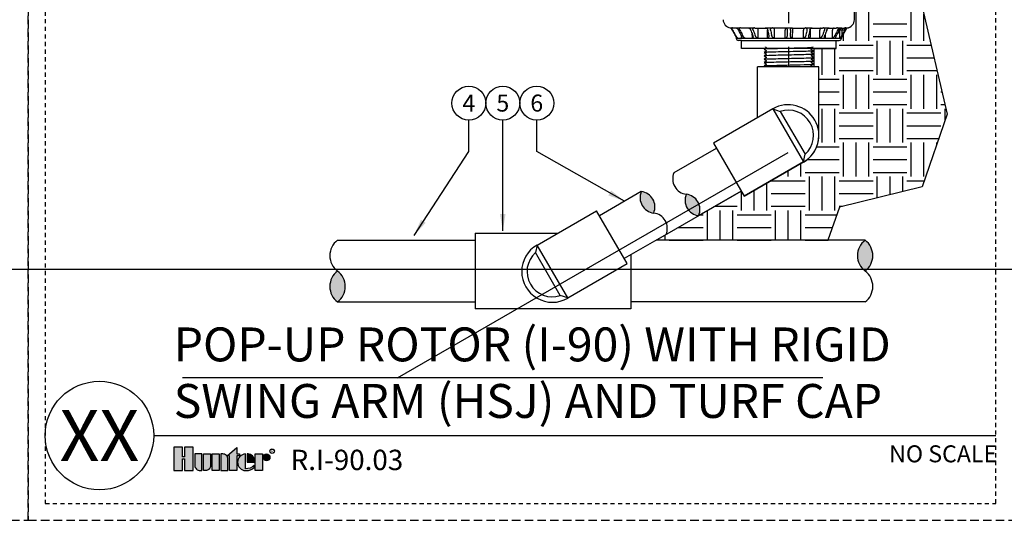
# Model space of a CAD drawing. Extents: x -2 to 114, y -7 to 28.
# Drawn here: x 56 to 85, y -2 to 12 of the extents above; entities that cross this region are included whole.
import ezdxf
from ezdxf.enums import TextEntityAlignment as Align

# ---------------------------------------------------------------- set-up
doc = ezdxf.new("R2010")
doc.units = 0
doc.header["$MEASUREMENT"] = 0
doc.linetypes.add('HIDDEN2', pattern=[0.1875, 0.125, -0.0625])
for name, color, linetype in [('HI-DETL-THIN', 1, 'Continuous'), ('HI-HTCH-FILL', 9, 'Continuous'), ('HI-PROD-FINE', 249, 'Continuous'), ('HI-PROD-LOGO', 249, 'Continuous'), ('HI-PROD-MED', 2, 'Continuous'), ('HI-PROD-OTLN', 3, 'Continuous'), ('HI-TEXT-STND', 2, 'Continuous')]:
    doc.layers.add(name, color=color, linetype=linetype)
doc.layers.add('HI-NPLT', color=252, linetype='HIDDEN2', plot=False)
doc.layers.add('REF', color=5, linetype='Continuous', plot=False)
doc.styles.add('HUNTER', font='ARIALN_0.TTF')
doc.styles.add('HUNTER BOLD', font='ARIALNB_0.TTF')
doc.styles.add('STYLE1', font='txt')
doc.dimstyles.new('HUNTER', dxfattribs={"dimtxt": 0.125, "dimasz": 0.1, "dimexe": 0.05, "dimexo": 0.05, "dimgap": 0.09, "dimtad": 0, "dimtoh": 1, "dimdec": 3, "dimzin": 3, "dimdsep": 46, "dimlunit": 4, "dimtxsty": 'HUNTER', "dimblk": 'ARCHTICK', "dimcen": 0.1, "dimclrd": 249, "dimclre": 249, "dimclrt": 1, "dimadec": 4, "dimazin": 2, "dimtfac": 1, "dimtdec": 3, "dimtofl": 0, "dimtmove": 2, "dimatfit": 0, "dimfxl": 1, "dimfrac": 2, "dimtolj": 1, "dimtzin": 0, "dimarcsym": 0})

# ---------------------------------------------------------------- blocks, each defined once
blk = doc.blocks.new('_ARCHTICK')
at = {"const_width": 0.15}
blk.add_lwpolyline([(-0.5, -0.5), (0.5, 0.5)], dxfattribs=at)

msp = doc.modelspace()

# ---------------------------------------------------------------- hatches: boundary and pattern name
at = {"layer": 'HI-HTCH-FILL'}
h = msp.add_hatch(dxfattribs=at)
h.set_pattern_fill('EARTH', color=256, scale=4)
h.set_pattern_definition([(0, (72.7842, 5.7563), (1, 1), [1, -1]), (0, (72.7842, 6.1313), (1, 1), [1, -1]), (0, (72.7842, 6.5063), (1, 1), [1, -1]), (90, (72.9092, 6.6313), (-1, 1), [1, -1]), (90, (73.2842, 6.6313), (-1, 1), [1, -1]), (90, (73.6592, 6.6313), (-1, 1), [1, -1])])
edge = h.paths.add_edge_path()
edge.add_line((83.1387, 23.5562), (82.8777, 20.0655))
edge.add_line((82.8777, 20.0655), (82.2097, 18.2716))
edge.add_line((82.2097, 18.2716), (82.001, 16.3734))
edge.add_line((82.001, 16.3734), (82.2346, 12.641))
edge.add_line((82.2346, 12.641), (82.9693, 9.4707))
edge.add_line((82.9693, 9.4707), (82.2346, 7.3349))
edge.add_line((82.2346, 7.3349), (79.7969, 6.7342))
edge.add_line((79.7969, 6.7342), (79.4583, 5.7563))
edge.add_line((79.4583, 5.7563), (74.3958, 5.7563))
edge.add_line((74.3958, 5.7563), (76.8984, 7.2012))
edge.add_line((76.8984, 7.2012), (76.9844, 7.0522))
edge.add_line((76.9844, 7.0522), (78.737, 8.0641))
edge.add_arc((78.3106, 8.8308), 0.8773, 299.07876, 360.92144)
edge.add_line((79.1879, 8.8449), (79.1879, 10.8687))
edge.add_line((79.1879, 10.8687), (79.0558, 10.8687))
edge.add_line((79.0558, 10.8687), (79.0558, 11.4099))
edge.add_line((79.0558, 11.4099), (79.6982, 11.4099))
edge.add_line((79.6982, 11.4099), (79.6982, 11.6479))
edge.add_line((79.6982, 11.6479), (79.7907, 11.6479))
edge.add_arc((79.7907, 11.7104), 0.0625, 270, 360)
edge.add_line((79.8532, 11.7104), (79.8532, 11.7356))
edge.add_line((79.8532, 11.7356), (80.0125, 12.0089))
edge.add_arc((79.9703, 12.2719), 0.2664, 279.10769, 356.90148)
edge.add_line((80.2364, 12.2575), (80.3425, 18.0395))
edge.add_line((80.3425, 18.0395), (80.7182, 20.3599))
edge.add_line((80.7182, 20.3599), (80.7182, 20.5099))
edge.add_line((80.7182, 20.5099), (80.9282, 20.5099))
edge.add_arc((80.9282, 20.5724), 0.0625, 270, 360)
edge.add_line((80.9907, 20.5724), (80.9907, 21.8849))
edge.add_arc((80.3907, 21.8849), 0.6, 0.00035, 90.23788)
edge.add_arc((80.3882, 22.6699), 0.185, 180, 270, ccw=False)
edge.add_line((80.2032, 22.6699), (80.2032, 23.4359))
edge.add_line((80.2032, 23.4359), (80.2032, 23.5562))
edge.add_line((80.2032, 23.5562), (83.1387, 23.5562))
for points in [[(73.9604, 7.1898, 0.5), (74.3252, 6.558, 0.5)], [(75.6502, 6.4805, 0.5), (75.2854, 7.1124, 0.5)], [(80.5515, 5.7563, 0.5), (80.5515, 4.8477, 0.5)], [(65.0125, 3.939, 0.5), (65.0125, 4.8477, 0.5)]]:
    msp.add_hatch(color=256, dxfattribs=at).paths.add_polyline_path(points)
at = {"layer": 'HI-PROD-LOGO'}
h = msp.add_hatch(color=256, dxfattribs=at)
h.dxf.hatch_style = 1
h.paths.add_polyline_path([(60.7642, -0.3435), (60.5097, -0.3435), (60.5097, -0.6244), (60.4416, -0.6244), (60.4416, -0.3435), (60.187, -0.3435), (60.187, -1.0339), (60.4416, -1.0339), (60.4416, -0.6884), (60.5097, -0.6884), (60.5097, -1.0339), (60.7642, -1.0339)])
h = msp.add_hatch(color=256, dxfattribs=at)
h.dxf.hatch_style = 1
h.paths.add_polyline_path([(61.0198, -0.5427), (60.8112, -0.5427), (60.8112, -0.8789, 0.4142136), (60.9662, -1.0339), (61.0198, -1.0339)])
h = msp.add_hatch(color=256, dxfattribs=at)
h.dxf.hatch_style = 1
h.paths.add_polyline_path([(61.2754, -0.5427), (61.0668, -0.5427), (61.0668, -1.0339), (61.1204, -1.0339, 0.4142136), (61.2754, -0.8789)])
h = msp.add_hatch(color=256, dxfattribs=at)
h.dxf.hatch_style = 1
h.paths.add_polyline_path([(61.5309, -0.5427), (61.3223, -0.5427), (61.3223, -1.0339), (61.5309, -1.0339)])
h = msp.add_hatch(color=256, dxfattribs=at)
h.dxf.hatch_style = 1
h.paths.add_polyline_path([(61.7865, -0.6977, 0.4142136), (61.6315, -0.5427), (61.5779, -0.5427), (61.5779, -1.0339), (61.7865, -1.0339)])
h = msp.add_hatch(color=256, dxfattribs=at)
h.dxf.hatch_style = 1
h.paths.add_polyline_path([(62.042, -0.5967), (62.1257, -0.5967), (62.1257, -0.5427), (62.042, -0.5427), (62.042, -0.3498), (61.7616, -0.5967), (61.8334, -0.5967), (61.8334, -1.0339), (62.042, -1.0339)])
h = msp.add_hatch(color=256, dxfattribs=at)
h.dxf.hatch_style = 1
h.paths.add_polyline_path([(62.3004, -0.5431, 0.9488198), (62.3004, -1.0336), (62.3253, -1.0336, 0.1809313), (62.5588, -0.9462), (62.5588, -0.8811, -0.2202952), (62.3004, -0.9777)])
h = msp.add_hatch(color=256, dxfattribs=at)
h.dxf.hatch_style = 1
h.paths.add_polyline_path([(62.3842, -0.5431), (62.3503, -0.5431), (62.3503, -0.7883), (62.5681, -0.7883), (62.5681, -0.7304, 0.3591623)])
h = msp.add_hatch(color=256, dxfattribs=at)
h.dxf.hatch_style = 1
h.paths.add_polyline_path([(62.8002, -0.5427), (62.5916, -0.5427), (62.5916, -1.0339), (62.8002, -1.0339)])
h = msp.add_hatch(color=256, dxfattribs=at)
h.dxf.hatch_style = 1
h.paths.add_polyline_path([(63.0229, -0.6424, 1), (62.8237, -0.6424, 1)])

# ---------------------------------------------------------------- linework, layer by layer
at = {"layer": 'HI-DETL-THIN'}
for p, q in [((69.0706, 5.9628), (69.0706, 3.7325)), ((69.0706, 5.9628), (71.4909, 5.9628)), ((65.0125, 5.7563), (69.0706, 5.7563)), ((80.5515, 5.7563), (74.3958, 5.7563)), ((73.655, 5.3286), (73.655, 3.7325)), ((65.0125, 3.939), (69.0706, 3.939)), ((80.5515, 3.939), (73.655, 3.939)), ((73.655, 3.7325), (69.0706, 3.7325))]:
    msp.add_line(p, q, dxfattribs=at)
for centre, radius, start, end in [((75.3399, 7.5651), 0.456, 156.86988, 263.13008), ((74.3797, 7.0107), 0.456, 156.86988, 263.13008), ((73.9058, 6.7371), 0.456, 336.86988, 83.13008), ((75.7047, 6.9333), 0.456, 156.86988, 263.13008), ((75.2308, 6.6597), 0.456, 336.86988, 83.13008), ((74.2706, 6.1053), 0.456, 336.86988, 83.13008), ((65.3532, 5.302), 0.5679, 126.8699, 233.1301), ((80.8922, 5.302), 0.5679, 126.8699, 233.1301), ((80.2107, 5.302), 0.5679, 306.8699, 53.1301), ((65.3532, 4.3934), 0.5679, 126.8699, 233.1301), ((64.6717, 4.3934), 0.5679, 306.8699, 53.1301), ((80.2107, 4.3934), 0.5679, 306.8699, 53.1301)]:
    msp.add_arc(centre, radius, start, end, dxfattribs=at)
at = {"layer": 'HI-NPLT', "ltscale": 2}
msp.add_lwpolyline([(26.9, 26.5), (26.9, -2.5), (55.9, -2.5), (55.9, 26.5)], close=True, dxfattribs=at)
at = {"layer": 'HI-PROD-FINE'}
for p, q in [((76.5868, 12.0159), (76.6242, 12.0159)), ((76.7672, 12.0119), (76.6681, 12.0119)), ((76.7565, 12.0159), (76.7592, 12.0155)), ((76.7565, 12.0159), (76.864, 12.0159)), ((77.1281, 12.0119), (76.9032, 12.0119)), ((77.1127, 12.0159), (77.1222, 12.0145)), ((77.1127, 12.0159), (77.2775, 12.0159)), ((79.3289, 12.0159), (79.4938, 12.0159)), ((79.4783, 12.0119), (79.7033, 12.0119)), ((79.4843, 12.0145), (79.4938, 12.0159)), ((79.7424, 12.0159), (79.85, 12.0159)), ((79.8077, 11.9494), (79.7882, 11.9494)), ((79.8393, 12.0119), (79.9384, 12.0119)), ((79.8473, 12.0155), (79.85, 12.0159)), ((79.9482, 11.9505), (79.8781, 11.9505)), ((79.9823, 12.0159), (80.0197, 12.0159)), ((76.7532, 11.7104), (76.7624, 11.7104)), ((76.7627, 11.7126), (76.7624, 11.7119)), ((77.8354, 9.6258), (78.054, 9.5551)), ((78.054, 9.5551), (78.7851, 8.2887)), ((78.737, 8.0641), (78.7851, 8.2887)), ((70.8896, 5.6156), (70.8415, 5.391)), ((71.5727, 4.1246), (70.8415, 5.391)), ((71.7912, 4.0539), (71.5727, 4.1246))]:
    msp.add_line(p, q, dxfattribs=at)
msp.add_lwpolyline([(77.6705, 10.3997), (78.9359, 10.3997), (79.0039, 10.4677), (78.9527, 10.4976), (78.9527, 10.5114), (79.0132, 10.5543), (78.9558, 10.5954), (78.9558, 10.6092), (79.0163, 10.6521), (78.9588, 10.6932), (78.9588, 10.707), (79.0193, 10.7499), (78.9619, 10.7911), (78.9619, 10.8049), (79.0224, 10.8477), (78.9649, 10.8889), (78.9649, 10.9027), (79.0254, 10.9456), (78.968, 10.9867), (78.968, 11.0005), (79.0285, 11.0434), (78.971, 11.0845), (78.971, 11.0983), (79.0315, 11.1412), (78.9725, 11.1835), (78.9725, 11.1835), (78.9725, 11.1973), (79.03, 11.2384), (78.9695, 11.2813), (78.9695, 11.2951), (79.027, 11.3357), (78.9664, 11.3792), (78.9664, 11.393), (79.0239, 11.4339), (78.9634, 11.477), (78.9634, 11.4908), (79.0209, 11.5313), (78.9603, 11.5748), (78.9603, 11.5886), (79.0178, 11.6295), (78.9573, 11.6726), (78.9573, 11.6864), (79.0148, 11.727), (78.9542, 11.7704), (78.9542, 11.7843), (79.0117, 11.8252), (78.9512, 11.8683), (78.9512, 11.8821), (78.972, 11.8943), (78.9359, 11.9313), (77.6705, 11.9313), (77.6025, 11.8633), (77.6537, 11.8335), (77.6537, 11.8197), (77.5932, 11.7768), (77.6507, 11.7357), (77.6507, 11.7219), (77.5902, 11.679), (77.6476, 11.6378), (77.6476, 11.624), (77.5871, 11.5812), (77.6446, 11.54), (77.6446, 11.5262), (77.5841, 11.4833), (77.6415, 11.4422), (77.6415, 11.4284), (77.581, 11.3855), (77.6385, 11.3444), (77.6385, 11.3306), (77.578, 11.2877), (77.6355, 11.2465), (77.6355, 11.2327), (77.5749, 11.1898), (77.6339, 11.1476), (77.6339, 11.1476), (77.6339, 11.1338), (77.5764, 11.0926), (77.637, 11.0497), (77.637, 11.0359), (77.5795, 10.9954), (77.64, 10.9519), (77.64, 10.9381), (77.5825, 10.8972), (77.6431, 10.8541), (77.6431, 10.8403), (77.5856, 10.7997), (77.6461, 10.7563), (77.6461, 10.7425), (77.5886, 10.7016), (77.6491, 10.6584), (77.6491, 10.6446), (77.5917, 10.6041), (77.6522, 10.5606), (77.6522, 10.5468), (77.5947, 10.5059), (77.6553, 10.4628), (77.6553, 10.449), (77.6345, 10.4367)], close=True, dxfattribs=at)
for points in [[(79.6412, 12.0119), (79.6213, 12.0071), (79.6044, 11.9935), (79.5932, 11.9731), (79.5894, 11.9494)], [(79.8253, 11.9935), (79.8122, 11.9731), (79.8077, 11.9494)], [(79.8683, 12.0119), (79.845, 12.0071), (79.8253, 11.9935)], [(79.8683, 12.0119), (79.8721, 12.0072), (79.8752, 11.9939), (79.8773, 11.9738), (79.8781, 11.9505)]]:
    msp.add_lwpolyline(points, dxfattribs=at)
for centre, start, end in [((78.2862, 8.8449), 311.88899, 108.11101), ((71.3404, 4.8347), 131.88899, 288.11101)]:
    msp.add_arc(centre, 0.7472, start, end, dxfattribs=at)
for points in [[(76.6483, 11.9507), (76.6419, 11.9623), (76.6361, 11.9735), (76.631, 11.9841), (76.6268, 11.9939), (76.6236, 12.0026), (76.6219, 12.0096), (76.622, 12.0142), (76.6242, 12.0159)], [(76.6681, 12.0119), (76.6473, 12.0128), (76.6242, 12.0159)], [(76.6484, 11.9505), (76.6881, 11.8813), (76.7278, 11.8121)], [(76.7592, 12.0156), (76.7632, 12.0142), (76.7712, 12.0096)], [(76.7712, 12.0096), (76.7797, 12.0025)], [(76.7797, 12.0025), (76.7882, 11.9938), (76.7964, 11.984), (76.8041, 11.9734), (76.8112, 11.9622), (76.8176, 11.9507)], [(76.8177, 11.9505), (76.8529, 11.8813), (76.8881, 11.8121)], [(76.8641, 11.9507), (76.8588, 11.9623), (76.8548, 11.9735), (76.852, 11.9841), (76.8507, 11.9939), (76.851, 12.0026), (76.8532, 12.0096), (76.8576, 12.0142), (76.864, 12.0159)], [(76.9032, 12.0119), (76.8847, 12.0128), (76.864, 12.0159)], [(76.8642, 11.9505), (76.8989, 11.8813), (76.9336, 11.8121)], [(77.1222, 12.0145), (77.1229, 12.0142), (77.1337, 12.0096)], [(77.1337, 12.0096), (77.1443, 12.0025)], [(77.1443, 12.0025), (77.1541, 11.9938), (77.1629, 11.984), (77.1705, 11.9734), (77.177, 11.9622), (77.1822, 11.9507)], [(77.1822, 11.9505), (77.2086, 11.8813), (77.2349, 11.8121)], [(77.2534, 11.9507), (77.2499, 11.9623), (77.2482, 11.9735), (77.2481, 11.9841), (77.2498, 11.9939), (77.2536, 12.0026), (77.2594, 12.0096), (77.2675, 12.0142), (77.2775, 12.0159)], [(77.2534, 11.9508), (77.279, 11.8813), (77.3046, 11.8121)], [(77.3072, 12.0119), (77.2921, 12.0129), (77.2775, 12.0159)], [(79.3289, 12.0159), (79.3143, 12.0129), (79.2993, 12.0119)], [(79.3531, 11.9508), (79.3274, 11.8813), (79.3018, 11.8121)], [(79.3289, 12.0159), (79.339, 12.0142), (79.3471, 12.0096), (79.3529, 12.0025), (79.3566, 11.9938), (79.3584, 11.984), (79.3583, 11.9734), (79.3565, 11.9622), (79.353, 11.9507)], [(79.4242, 11.9505), (79.3979, 11.8813), (79.3715, 11.8121)], [(79.4243, 11.9507), (79.4295, 11.9623), (79.436, 11.9735), (79.4437, 11.9841), (79.4525, 11.9939), (79.4623, 12.0026), (79.4728, 12.0096)], [(79.4728, 12.0096), (79.4836, 12.0142), (79.4843, 12.0145)], [(79.5916, 11.7104), (79.5908, 11.7911), (79.5901, 11.8703), (79.5894, 11.9494)], [(79.7423, 11.9505), (79.7076, 11.8813), (79.6729, 11.8121)], [(79.7424, 12.0159), (79.7218, 12.0128), (79.7033, 12.0119)], [(79.7888, 11.9505), (79.7536, 11.8813), (79.7184, 11.8121)], [(79.7424, 12.0159), (79.7489, 12.0142), (79.7532, 12.0096), (79.7554, 12.0025), (79.7557, 11.9938), (79.7544, 11.984), (79.7517, 11.9734), (79.7476, 11.9622), (79.7424, 11.9507)], [(79.7889, 11.9507), (79.7953, 11.9623), (79.8024, 11.9735), (79.8101, 11.9841), (79.8183, 11.9939), (79.8268, 12.0026)], [(79.8781, 11.9505), (79.8551, 11.9504), (79.8338, 11.9502), (79.8173, 11.9498), (79.8077, 11.9494)], [(79.8086, 11.7104), (79.8083, 11.7911), (79.808, 11.8703), (79.8077, 11.9494)], [(79.8268, 12.0026), (79.8353, 12.0096)], [(79.8353, 12.0096), (79.8432, 12.0142), (79.8473, 12.0156)], [(79.8467, 12.0152), (79.85, 12.0159)], [(79.8787, 11.8121), (79.8784, 11.8813), (79.8781, 11.9505)], [(79.958, 11.9505), (79.9184, 11.8813), (79.8787, 11.8121)], [(79.9823, 12.0159), (79.9592, 12.0128), (79.9384, 12.0119)], [(79.9384, 12.0119), (79.9421, 12.0073), (79.9452, 11.994), (79.9474, 11.9741), (79.9482, 11.9505)], [(79.958, 11.9505), (79.9531, 11.9506), (79.9482, 11.9505)], [(79.9823, 12.0159), (79.9844, 12.0142), (79.9845, 12.0096), (79.9828, 12.0025), (79.9796, 11.9938), (79.9754, 11.984), (79.9703, 11.9734), (79.9645, 11.9622), (79.9581, 11.9507)], [(76.7531, 11.7358), (76.7589, 11.7234), (76.7623, 11.7148), (76.7627, 11.7126)], [(76.7624, 11.7104), (76.7624, 11.7119)], [(76.8881, 11.8121), (76.8989, 11.7894), (76.9074, 11.7691), (76.9136, 11.7512), (76.9176, 11.7358), (76.9191, 11.7234)], [(76.9127, 11.7233), (76.9124, 11.7547)], [(76.9128, 11.7104), (76.9127, 11.7233)], [(77.2296, 11.812), (77.2294, 11.8265)], [(77.2299, 11.7911), (77.2296, 11.812)], [(77.2309, 11.7104), (77.2299, 11.7911)], [(77.2349, 11.8121), (77.2425, 11.7894), (77.2472, 11.7691), (77.2495, 11.7512), (77.2497, 11.746)], [(79.3568, 11.746), (79.357, 11.7512), (79.3592, 11.7691), (79.364, 11.7894), (79.3715, 11.8121)], [(79.3766, 11.7911), (79.3756, 11.7119)], [(79.3768, 11.812), (79.3766, 11.7911)], [(79.377, 11.8265), (79.3768, 11.812)], [(79.6729, 11.8121), (79.6607, 11.7894), (79.6485, 11.7691), (79.6362, 11.7512), (79.6241, 11.7358), (79.6123, 11.7234), (79.6007, 11.7148), (79.5916, 11.7119)], [(79.6872, 11.7106), (79.7, 11.7104), (79.7622, 11.7104), (79.8086, 11.7104)], [(79.6874, 11.7234), (79.6888, 11.7358), (79.6928, 11.7512), (79.699, 11.7691), (79.7075, 11.7894), (79.7184, 11.8121)], [(79.8452, 11.7104), (79.8532, 11.7104)]]:
    msp.add_spline(points, degree=3, dxfattribs=at)
for points, knots in [([(78.972, 11.8943), (78.9715, 11.8941), (78.9703, 11.8936), (78.963, 11.8928), (78.9509, 11.892), (78.9341, 11.8911), (78.9129, 11.8903), (78.8874, 11.8894), (78.8575, 11.8886), (78.8236, 11.8877), (78.7862, 11.8869), (78.7454, 11.8861), (78.701, 11.8852), (78.6536, 11.8844), (78.6041, 11.8835), (78.5524, 11.8827), (78.4983, 11.8819), (78.4427, 11.881), (78.3865, 11.8802), (78.3295, 11.8793), (78.2717, 11.8785), (78.214, 11.8776), (78.1573, 11.8768), (78.1015, 11.876), (78.0465, 11.8751), (77.9931, 11.8743), (77.9423, 11.8734), (77.8938, 11.8726), (77.8477, 11.8717), (77.8048, 11.8709), (77.7656, 11.8701), (77.73, 11.8692), (77.6982, 11.8684), (77.6705, 11.8675), (77.6475, 11.8667), (77.629, 11.8658), (77.6149, 11.865), (77.6062, 11.8641), (77.6025, 11.8633)], [0, 0, 0, 0, 0.0206586, 0.0467862, 0.0736655, 0.1005448, 0.1268035, 0.1530624, 0.1800766, 0.2070908, 0.2334807, 0.2598708, 0.2870198, 0.3141687, 0.3406896, 0.3672107, 0.3944943, 0.4217779, 0.4484297, 0.4750817, 0.5024997, 0.5299178, 0.5567006, 0.5834836, 0.6110364, 0.638589, 0.6655047, 0.6924205, 0.7201098, 0.7477992, 0.7748477, 0.8018965, 0.8297227, 0.857549, 0.8847303, 0.9119118, 0.9398749, 1, 1, 1, 1]), ([(76.8007, 11.7104), (76.7997, 11.7109), (76.7988, 11.7114), (76.7978, 11.7119), (76.7978, 11.7119), (76.7978, 11.7119), (76.7978, 11.7119), (76.7961, 11.7128), (76.7909, 11.7155), (76.7842, 11.7246), (76.7749, 11.7365), (76.7645, 11.7519), (76.753, 11.7698), (76.7405, 11.7901), (76.7322, 11.8045), (76.7278, 11.8121)], [-0.00322095, -0.00322095, -0.00322095, -0.00322095, 0, 0, 0, 0.00000001, 0.00000002, 0.00000003, 0.00568681, 0.01741625, 0.03293379, 0.05161674, 0.07291622, 0.09674278, 0.12302102, 0.12302102, 0.12302102, 0.12302102]), ([(76.9191, 11.7234), (76.9192, 11.7201), (76.9193, 11.7147), (76.9146, 11.7127), (76.9127, 11.7119), (76.9127, 11.7119), (76.9127, 11.7119), (76.9127, 11.7119), (76.9116, 11.7114), (76.9104, 11.7109), (76.9093, 11.7104)], [0, 0, 0, 0, 0.008720345, 0.014280662, 0.014280662, 0.014280662, 0.014280672, 0.014280682, 0.014280692, 0.017808772, 0.017808772, 0.017808772, 0.017808772]), ([(77.021, 11.7104), (77.019, 11.7109), (77.0169, 11.7114), (77.0149, 11.7119), (77.0117, 11.7127), (77.0039, 11.7146), (76.9933, 11.724), (76.9816, 11.7362), (76.9696, 11.7517), (76.9574, 11.7696), (76.9452, 11.7899), (76.9375, 11.8045), (76.9336, 11.8121)], [-0.00624573, -0.00624573, -0.00624573, -0.00624573, 0, 0, 0, 0.0095884, 0.02399357, 0.04111247, 0.06072099, 0.08240668, 0.10614005, 0.13185097, 0.13185097, 0.13185097, 0.13185097]), ([(77.2497, 11.746), (77.2496, 11.7426), (77.2495, 11.7349), (77.2472, 11.724), (77.241, 11.7138), (77.2341, 11.7125), (77.2308, 11.7119), (77.2308, 11.7119), (77.2308, 11.7119), (77.2308, 11.7119), (77.2281, 11.7114), (77.2253, 11.7109), (77.2226, 11.7104)], [0, 0, 0, 0, 0.010229545, 0.022955668, 0.033681962, 0.043156018, 0.043156018, 0.043156018, 0.043156028, 0.043156038, 0.043156048, 0.051198663, 0.051198663, 0.051198663, 0.051198663]), ([(79.0178, 11.6295), (79.0167, 11.629), (79.0156, 11.6286), (79.011, 11.6277), (79.0063, 11.6272), (78.9878, 11.6254), (78.9696, 11.6242), (78.8985, 11.6206), (78.8289, 11.6183), (78.545, 11.6105), (78.2608, 11.605), (77.8532, 11.5953), (77.7099, 11.5912), (77.6151, 11.5857), (77.5995, 11.5842), (77.5871, 11.5812)], [0.0256589, 0.0256589, 0.0256589, 0.0256589, 0.03605995, 0.03605995, 0.07211991, 0.07211991, 0.14423982, 0.14423982, 0.28847964, 0.28847964, 0.62567922, 0.62567922, 0.87832717, 0.87832717, 0.9661505, 0.9661505, 0.9661505, 0.9661505]), ([(79.0148, 11.727), (79.0144, 11.7269), (79.014, 11.7268), (79.0118, 11.7263), (79.0099, 11.726), (79.0031, 11.725), (78.9971, 11.7243), (78.9656, 11.7217), (78.9262, 11.7198), (78.7384, 11.7129), (78.5134, 11.708), (78.0624, 11.6981), (77.8422, 11.6932), (77.6488, 11.6857), (77.6054, 11.6827), (77.5902, 11.679)], [0.02419043, 0.02419043, 0.02419043, 0.02419043, 0.02870352, 0.02870352, 0.04783921, 0.04783921, 0.08611057, 0.08611057, 0.20416989, 0.20416989, 0.50665778, 0.50665778, 0.80914568, 0.80914568, 0.96678898, 0.96678898, 0.96678898, 0.96678898]), ([(79.0117, 11.8252), (79.0106, 11.8247), (79.0094, 11.8242), (79.0046, 11.8233), (78.9997, 11.8227), (78.9804, 11.8209), (78.9614, 11.8197), (78.8874, 11.816), (78.815, 11.8136), (78.5129, 11.8054), (78.2059, 11.7995), (77.8064, 11.7895), (77.6793, 11.7855), (77.6121, 11.7805), (77.6035, 11.7795), (77.5932, 11.7768)], [0.02582303, 0.02582303, 0.02582303, 0.02582303, 0.03699179, 0.03699179, 0.07398357, 0.07398357, 0.14796714, 0.14796714, 0.29593429, 0.29593429, 0.65544189, 0.65544189, 0.90531393, 0.90531393, 0.96618572, 0.96618572, 0.96618572, 0.96618572]), ([(79.3839, 11.7104), (79.3811, 11.7109), (79.3784, 11.7114), (79.3756, 11.7119), (79.3756, 11.7119), (79.3756, 11.7119), (79.3756, 11.7119), (79.3724, 11.7125), (79.3655, 11.7138), (79.3593, 11.724), (79.357, 11.7349), (79.3568, 11.7426), (79.3568, 11.746)], [-0.008045602, -0.008045602, -0.008045602, -0.008045602, 0, 0, 0, 0.00000001, 0.00000002, 0.00000003, 0.009474056, 0.020200349, 0.032926472, 0.043156018, 0.043156018, 0.043156018, 0.043156018]), ([(79.6972, 11.7104), (79.696, 11.7109), (79.6949, 11.7114), (79.6937, 11.7119), (79.6937, 11.7119), (79.6937, 11.7119), (79.6937, 11.7119), (79.6919, 11.7127), (79.6872, 11.7147), (79.6873, 11.7201), (79.6874, 11.7234)], [-0.003528111, -0.003528111, -0.003528111, -0.003528111, 0, 0, 0, 0.00000001, 0.00000002, 0.00000003, 0.005560316, 0.014280662, 0.014280662, 0.014280662, 0.014280662]), ([(79.8787, 11.8121), (79.8743, 11.8045), (79.8659, 11.7901), (79.8535, 11.7698), (79.842, 11.7519), (79.8316, 11.7365), (79.8222, 11.7246), (79.8155, 11.7155), (79.8103, 11.7128), (79.8086, 11.7119), (79.8086, 11.7119), (79.8086, 11.7119), (79.8086, 11.7119), (79.8077, 11.7114), (79.8067, 11.7109), (79.8057, 11.7104)], [0, 0, 0, 0, 0.02627824, 0.0501048, 0.07140427, 0.09008723, 0.10560476, 0.11733421, 0.12302102, 0.12302102, 0.12302102, 0.12302103, 0.12302104, 0.12302105, 0.12624207, 0.12624207, 0.12624207, 0.12624207]), ([(79.843, 11.7104), (79.8432, 11.7111), (79.8434, 11.7119), (79.8436, 11.7126), (79.8436, 11.7126), (79.8436, 11.7126), (79.8436, 11.7126), (79.8438, 11.7133), (79.8447, 11.7171), (79.8463, 11.7206), (79.8475, 11.7234)], [-0.002217313, -0.002217313, -0.002217313, -0.002217313, -0.000000003, -0.000000003, -0.000000003, 0, 0, 0, 0.002302316, 0.011582954, 0.011582954, 0.011582954, 0.011582954]), ([(79.027, 11.3357), (79.0264, 11.3355), (79.0259, 11.3354), (79.0235, 11.3349), (79.0215, 11.3346), (79.0142, 11.3335), (79.0076, 11.3329), (78.9732, 11.3302), (78.9299, 11.3282), (78.7273, 11.3211), (78.4892, 11.3161), (78.0222, 11.306), (77.7999, 11.3011), (77.6269, 11.2938), (77.5919, 11.2911), (77.578, 11.2877)], [0.0239843, 0.0239843, 0.0239843, 0.0239843, 0.02967228, 0.02967228, 0.0494538, 0.0494538, 0.08901683, 0.08901683, 0.21219142, 0.21219142, 0.52071241, 0.52071241, 0.82923339, 0.82923339, 0.96741481, 0.96741481, 0.96741481, 0.96741481]), ([(79.0239, 11.4339), (79.0227, 11.4334), (79.0215, 11.4329), (79.0166, 11.432), (79.0117, 11.4314), (78.9922, 11.4296), (78.973, 11.4284), (78.898, 11.4248), (78.8246, 11.4224), (78.5194, 11.4141), (78.2099, 11.4083), (77.8051, 11.3985), (77.6754, 11.3944), (77.6021, 11.3893), (77.5919, 11.3882), (77.581, 11.3855)], [0.02558729, 0.02558729, 0.02558729, 0.02558729, 0.03691206, 0.03691206, 0.07382413, 0.07382413, 0.14764826, 0.14764826, 0.29529652, 0.29529652, 0.65240561, 0.65240561, 0.89933235, 0.89933235, 0.96625657, 0.96625657, 0.96625657, 0.96625657]), ([(79.0209, 11.5313), (79.0204, 11.5312), (79.0199, 11.5311), (79.0176, 11.5306), (79.0156, 11.5302), (79.0085, 11.5292), (79.0021, 11.5286), (78.9689, 11.526), (78.9275, 11.524), (78.7426, 11.5174), (78.5348, 11.5128), (78.1095, 11.5036), (77.8963, 11.499), (77.6635, 11.4912), (77.6014, 11.4875), (77.5841, 11.4833)], [0.02408308, 0.02408308, 0.02408308, 0.02408308, 0.02939841, 0.02939841, 0.04899736, 0.04899736, 0.08819524, 0.08819524, 0.20860363, 0.20860363, 0.49142471, 0.49142471, 0.77424579, 0.77424579, 0.96716328, 0.96716328, 0.96716328, 0.96716328]), ([(79.03, 11.2384), (79.028, 11.2376), (79.0256, 11.2369), (79.0178, 11.2358), (79.0101, 11.235), (78.9795, 11.2327), (78.9494, 11.2312), (78.7933, 11.2251), (78.5938, 11.2205), (78.1692, 11.2114), (77.9482, 11.2069), (77.6749, 11.1986), (77.5973, 11.1948), (77.5749, 11.1898)], [0.0267266, 0.0267266, 0.0267266, 0.0267266, 0.04627099, 0.04627099, 0.09254197, 0.09254197, 0.18508394, 0.18508394, 0.46547419, 0.46547419, 0.74586444, 0.74586444, 0.96681648, 0.96681648, 0.96681648, 0.96681648]), ([(77.5764, 11.0926), (77.5784, 11.0934), (77.5808, 11.0942), (77.5887, 11.0953), (77.5963, 11.0961), (77.6269, 11.0983), (77.657, 11.0999), (77.8132, 11.1059), (78.0126, 11.1105), (78.4372, 11.1197), (78.6582, 11.1242), (78.9316, 11.1324), (79.0091, 11.1363), (79.0315, 11.1412)], [0.0267266, 0.0267266, 0.0267266, 0.0267266, 0.04627099, 0.04627099, 0.09254197, 0.09254197, 0.18508394, 0.18508394, 0.46547419, 0.46547419, 0.74586444, 0.74586444, 0.96681648, 0.96681648, 0.96681648, 0.96681648]), ([(77.5795, 10.9954), (77.58, 10.9955), (77.5805, 10.9956), (77.5829, 10.9962), (77.5849, 10.9965), (77.5923, 10.9975), (77.5988, 10.9982), (77.6332, 11.0008), (77.6765, 11.0028), (77.8791, 11.0099), (78.1173, 11.0149), (78.5842, 11.025), (78.8065, 11.03), (78.9795, 11.0373), (79.0146, 11.0399), (79.0285, 11.0434)], [0.0239843, 0.0239843, 0.0239843, 0.0239843, 0.02967228, 0.02967228, 0.0494538, 0.0494538, 0.08901683, 0.08901683, 0.21219142, 0.21219142, 0.52071241, 0.52071241, 0.82923339, 0.82923339, 0.96741481, 0.96741481, 0.96741481, 0.96741481]), ([(77.5825, 10.8972), (77.5837, 10.8977), (77.5849, 10.8981), (77.5898, 10.899), (77.5948, 10.8996), (77.6143, 10.9015), (77.6335, 10.9027), (77.7084, 10.9063), (77.7819, 10.9087), (78.087, 10.917), (78.3966, 10.9228), (78.8014, 10.9326), (78.9311, 10.9366), (79.0044, 10.9417), (79.0146, 10.9428), (79.0254, 10.9456)], [0.02558729, 0.02558729, 0.02558729, 0.02558729, 0.03691206, 0.03691206, 0.07382413, 0.07382413, 0.14764826, 0.14764826, 0.29529652, 0.29529652, 0.65240561, 0.65240561, 0.89933235, 0.89933235, 0.96625657, 0.96625657, 0.96625657, 0.96625657]), ([(77.5856, 10.7997), (77.5861, 10.7999), (77.5865, 10.8), (77.5889, 10.8005), (77.5908, 10.8008), (77.598, 10.8018), (77.6044, 10.8025), (77.6376, 10.8051), (77.679, 10.8071), (77.8639, 10.8136), (78.0717, 10.8183), (78.4969, 10.8275), (78.7101, 10.8321), (78.943, 10.8399), (79.0051, 10.8435), (79.0224, 10.8477)], [0.02408308, 0.02408308, 0.02408308, 0.02408308, 0.02939841, 0.02939841, 0.04899736, 0.04899736, 0.08819524, 0.08819524, 0.20860363, 0.20860363, 0.49142471, 0.49142471, 0.77424579, 0.77424579, 0.96716328, 0.96716328, 0.96716328, 0.96716328]), ([(77.5886, 10.7016), (77.5897, 10.702), (77.5908, 10.7024), (77.5955, 10.7033), (77.6002, 10.7039), (77.6186, 10.7057), (77.6368, 10.7069), (77.7079, 10.7104), (77.7776, 10.7128), (78.0614, 10.7206), (78.3457, 10.7261), (78.7533, 10.7358), (78.8966, 10.7399), (78.9913, 10.7454), (79.0069, 10.7469), (79.0193, 10.7499)], [0.0256589, 0.0256589, 0.0256589, 0.0256589, 0.03605995, 0.03605995, 0.07211991, 0.07211991, 0.14423982, 0.14423982, 0.28847964, 0.28847964, 0.62567922, 0.62567922, 0.87832717, 0.87832717, 0.9661505, 0.9661505, 0.9661505, 0.9661505]), ([(77.5917, 10.6041), (77.5921, 10.6042), (77.5925, 10.6043), (77.5947, 10.6048), (77.5966, 10.6051), (77.6034, 10.6061), (77.6094, 10.6067), (77.6409, 10.6093), (77.6803, 10.6112), (77.8681, 10.6181), (78.093, 10.623), (78.5441, 10.6329), (78.7642, 10.6378), (78.9576, 10.6453), (79.0011, 10.6483), (79.0163, 10.6521)], [0.02419043, 0.02419043, 0.02419043, 0.02419043, 0.02870352, 0.02870352, 0.04783921, 0.04783921, 0.08611057, 0.08611057, 0.20416989, 0.20416989, 0.50665778, 0.50665778, 0.80914568, 0.80914568, 0.96678898, 0.96678898, 0.96678898, 0.96678898]), ([(77.5947, 10.5059), (77.5959, 10.5064), (77.5971, 10.5068), (77.6019, 10.5077), (77.6068, 10.5083), (77.6261, 10.5102), (77.645, 10.5114), (77.719, 10.515), (77.7915, 10.5174), (78.0936, 10.5257), (78.4006, 10.5315), (78.8, 10.5415), (78.9271, 10.5456), (78.9943, 10.5506), (79.003, 10.5516), (79.0132, 10.5543)], [0.02582303, 0.02582303, 0.02582303, 0.02582303, 0.03699179, 0.03699179, 0.07398357, 0.07398357, 0.14796714, 0.14796714, 0.29593429, 0.29593429, 0.65544189, 0.65544189, 0.90531393, 0.90531393, 0.96618572, 0.96618572, 0.96618572, 0.96618572]), ([(77.6345, 10.4367), (77.635, 10.437), (77.6361, 10.4375), (77.6434, 10.4382), (77.6555, 10.4391), (77.6724, 10.4399), (77.6936, 10.4408), (77.719, 10.4416), (77.7489, 10.4425), (77.7829, 10.4433), (77.8202, 10.4442), (77.861, 10.445), (77.9054, 10.4458), (77.9528, 10.4467), (78.0023, 10.4475), (78.0541, 10.4484), (78.1081, 10.4492), (78.1637, 10.4501), (78.22, 10.4509), (78.2769, 10.4517), (78.3347, 10.4526), (78.3924, 10.4534), (78.4491, 10.4543), (78.505, 10.4551), (78.56, 10.456), (78.6134, 10.4568), (78.6642, 10.4576), (78.7126, 10.4585), (78.7587, 10.4593), (78.8017, 10.4602), (78.8408, 10.461), (78.8764, 10.4618), (78.9083, 10.4627), (78.936, 10.4635), (78.959, 10.4644), (78.9775, 10.4652), (78.9916, 10.4661), (79.0003, 10.4669), (79.0039, 10.4677)], [0, 0, 0, 0, 0.0206586, 0.0467862, 0.0736655, 0.1005448, 0.1268035, 0.1530624, 0.1800766, 0.2070908, 0.2334807, 0.2598708, 0.2870198, 0.3141687, 0.3406896, 0.3672107, 0.3944943, 0.4217779, 0.4484297, 0.4750817, 0.5024997, 0.5299178, 0.5567006, 0.5834836, 0.6110364, 0.638589, 0.6655047, 0.6924205, 0.7201098, 0.7477992, 0.7748477, 0.8018965, 0.8297227, 0.857549, 0.8847303, 0.9119118, 0.9398749, 1, 1, 1, 1])]:
    msp.add_open_spline(points, degree=3, knots=knots, dxfattribs=at)
msp.add_open_spline([(79.8475, 11.7234), (79.8494, 11.7275), (79.8513, 11.7316), (79.8532, 11.7356)], degree=3, dxfattribs=at)
at = {"layer": 'HI-PROD-LOGO'}
for points in [[(60.5097, -0.6884), (60.5097, -1.0339), (60.7642, -1.0339), (60.7642, -0.3435), (60.5097, -0.3435), (60.5097, -0.6244), (60.4416, -0.6244), (60.4416, -0.3435), (60.187, -0.3435), (60.187, -1.0339), (60.4416, -1.0339), (60.4416, -0.6884)], [(61.5309, -1.0339), (61.3223, -1.0339), (61.3223, -0.5427), (61.5309, -0.5427)], [(61.7616, -0.5967), (62.042, -0.3498), (62.042, -0.5427), (62.1257, -0.5427), (62.1257, -0.5967), (62.042, -0.5967), (62.042, -1.0339), (61.8334, -1.0339), (61.8334, -0.5967)], [(62.5916, -1.0339), (62.5916, -0.5427), (62.8002, -0.5427), (62.8002, -1.0339)]]:
    msp.add_lwpolyline(points, close=True, dxfattribs=at)
for points in [[(60.9662, -1.0339), (61.0198, -1.0339), (61.0198, -0.5427), (60.8112, -0.5427), (60.8112, -0.8789, 0.4142136)], [(61.0668, -0.5427), (61.2754, -0.5427), (61.2754, -0.8789, -0.4142136), (61.1204, -1.0339), (61.0668, -1.0339)], [(61.5779, -0.5427), (61.5779, -1.0339), (61.7865, -1.0339), (61.7865, -0.6977, 0.4142136), (61.6315, -0.5427)], [(62.5681, -0.7883), (62.5681, -0.7304, 0.3591623), (62.3842, -0.5431), (62.3503, -0.5431), (62.3503, -0.7883)]]:
    msp.add_lwpolyline(points, format="xyb", close=True, dxfattribs=at)
msp.add_lwpolyline([(62.3253, -1.0336, 0.1809313), (62.5588, -0.9462), (62.5588, -0.8811, -0.2202952), (62.3004, -0.9777), (62.3004, -0.5431, 0.9488198), (62.3004, -1.0336), (62.3273, -1.0336)], format="xyb", dxfattribs=at)
for centre, radius in [((62.9233, -0.6424), 0.0996), ((63.0882, -0.46), 0.0666)]:
    msp.add_circle(centre, radius, dxfattribs=at)
at = {"layer": 'HI-PROD-MED'}
for p, q in [((77.3846, 9.3655), (77.3846, 10.8687)), ((79.1879, 8.8449), (79.1879, 10.8687)), ((77.8354, 9.6258), (76.0828, 8.6139)), ((77.8354, 9.6258), (78.737, 8.0641)), ((76.1688, 8.4649), (74.9206, 7.7442)), ((76.0828, 8.6139), (76.9844, 7.0522)), ((78.737, 8.0641), (76.9844, 7.0522)), ((73.9604, 7.1898), (72.7282, 6.4785)), ((76.8984, 7.2012), (75.6502, 6.4805)), ((70.8896, 5.6156), (72.6422, 6.6275)), ((73.5439, 5.0658), (72.6422, 6.6275)), ((74.69, 5.9262), (73.4578, 5.2148)), ((71.7912, 4.0539), (70.8896, 5.6156)), ((71.7912, 4.0539), (73.5439, 5.0658))]:
    msp.add_line(p, q, dxfattribs=at)
for centre, start, end in [((78.2862, 8.8449), 300, 120), ((71.3422, 4.8317), 120, 300)]:
    msp.add_arc(centre, 0.9052, start, end, dxfattribs=at)
at = {"layer": 'HI-PROD-OTLN'}
for p, q in [((76.7532, 11.7356), (76.7532, 11.7104)), ((76.9082, 11.4099), (76.9082, 11.6479)), ((79.6982, 11.4099), (79.6982, 11.6479)), ((79.8532, 11.7356), (79.8532, 11.7104))]:
    msp.add_line(p, q, dxfattribs=at)
for points in [[(76.9082, 11.6479), (76.8157, 11.6479)], [(79.6982, 11.6479), (79.7907, 11.6479)]]:
    msp.add_lwpolyline(points, dxfattribs=at)
for centre, radius, start, end in [((76.6201, 12.2619), 0.25, 181, 262.30553), ((79.9864, 12.2619), 0.25, 276.94325, 359), ((76.8157, 11.7104), 0.0625, 181.56877, 270), ((79.7907, 11.7104), 0.0625, 270, 0)]:
    msp.add_arc(centre, radius, start, end, dxfattribs=at)
for points in [[(76.5868, 12.0159), (76.5893, 12.0142), (76.5935, 12.0096), (76.5989, 12.0025), (76.6051, 11.9938), (76.6117, 11.984), (76.6185, 11.9734), (76.6254, 11.9622), (76.6322, 11.9507)], [(76.6323, 11.9505), (76.6721, 11.8813), (76.712, 11.8121)], [(79.9742, 11.9505), (79.9343, 11.8813), (79.8532, 11.7356)], [(79.9743, 11.9507), (79.9811, 11.9623), (79.988, 11.9735), (79.9948, 11.9841), (80.0014, 11.9939), (80.0076, 12.0026), (80.013, 12.0096), (80.0172, 12.0142), (80.0197, 12.0159)], [(76.712, 11.8121), (76.7248, 11.7894), (76.7359, 11.7691), (76.7454, 11.7512), (76.7531, 11.7358)]]:
    msp.add_spline(points, degree=3, dxfattribs=at)
at = {"layer": 'HI-TEXT-STND'}
msp.add_line((59.6, 0), (84.4, 0), dxfattribs=at)
at = {"layer": 'HI-TEXT-STND', "transparency": 16777216}
for centre in [(68.8802, 9.7989), (69.8802, 9.7989), (70.8802, 9.7989)]:
    msp.add_circle(centre, 0.5, dxfattribs=at)
at = {"layer": 'HI-TEXT-STND'}
msp.add_circle((58, 0), 1.6, dxfattribs=at)
at = {"layer": 'REF'}
for points in [[(78.3032, 10.7365), (78.3032, 12.6515)], [(66.7775, 1.7003), (78.2862, 8.3449)], [(7.0125, 4.9059), (113.4, 4.9059)], [(60.4496, 1.7133), (79.3086, 1.7133)]]:
    msp.add_lwpolyline(points, dxfattribs=at)

# ---------------------------------------------------------------- texts
at = {"layer": 'HI-PROD-LOGO', "style": 'STYLE1'}
msp.add_text('R', height=0.0866, dxfattribs=at).set_placement((63.0898, -0.5007), align=Align.CENTER)
at = {"layer": 'HI-TEXT-STND', "style": 'HUNTER'}
for s, p in [('4', (68.8802, 9.5489)), ('5', (69.8802, 9.5489)), ('6', (70.8802, 9.5489))]:
    msp.add_text(s, height=0.5, dxfattribs=at).set_placement(p, align=Align.CENTER)
at = {"layer": 'HI-TEXT-STND', "style": 'HUNTER BOLD'}
msp.add_text('XX', height=1.5, dxfattribs=at).set_placement((58, 0), align=Align.MIDDLE_CENTER)
at = {"layer": 'HI-TEXT-STND', "style": 'HUNTER'}
msp.add_text('NO SCALE', height=0.5, dxfattribs=at).set_placement((84.44, -0.29), align=Align.TOP_RIGHT)
msp.add_text('R.I-90.03', height=0.6, dxfattribs=at).set_placement((63.6311, -1.2067), align=Align.BOTTOM_LEFT)
at = {"layer": 'HI-TEXT-STND', "insert": (60.187, 0.2059), "char_height": 1, "width": 24.530182, "attachment_point": 7, "style": 'HUNTER BOLD'}
msp.add_mtext('POP-UP ROTOR (I-90) WITH RIGID SWING ARM (HSJ) AND TURF CAP', dxfattribs=at)

# ---------------------------------------------------------------- leaders
at = {"layer": 'HI-TEXT-STND'}
for points, override in [([(67.2653, 5.8959), (68.8802, 8.3678), (68.8802, 9.2989)], {"dimasz": 0.5, "dimgap": 0.095, "dimclrd": 256}), ([(69.8802, 6.0336), (69.8802, 9.2989)], {"dimasz": 0.5, "dimgap": 0.095, "dimclrd": 256}), ([(73.4656, 6.9042), (70.8802, 8.3678), (70.8802, 9.2989)], {"dimasz": 0.5, "dimgap": 0.095, "dimtad": 0, "dimclrd": 256})]:
    msp.add_leader(points, dimstyle='HUNTER', override=override, dxfattribs=at)

# ---------------------------------------------------------------- next in the draw order: wipeouts: each hides what was drawn before it
for points in [[(77.5177, 11.4624), (79.1228, 11.4624), (79.1228, 12.151), (77.5177, 12.151)], [(77.5007, 10.8687), (79.1058, 10.8687), (79.1058, 10.1801), (77.5007, 10.1801)]]:
    msp.add_wipeout(points)

# ---------------------------------------------------------------- next in the draw order: linework, layer by layer
at = {"layer": 'HI-NPLT', "ltscale": 2}
msp.add_lwpolyline([(55.9, 26.5), (55.9, -2.5), (84.9, -2.5), (84.9, 26.5)], close=True, dxfattribs=at)
at = {"layer": 'HI-NPLT'}
msp.add_lwpolyline([(56.4, 26), (56.4, -2), (84.4, -2), (84.4, 26)], close=True, dxfattribs=at)
at = {"layer": 'HI-PROD-FINE'}
for p, q in [((77.3072, 12.0119), (77.6264, 12.0119)), ((77.6125, 12.0159), (77.8147, 12.0159)), ((77.6727, 11.9734), (77.6746, 11.9494)), ((78.1941, 12.0119), (77.8313, 12.0119)), ((78.1956, 12.0159), (78.4108, 12.0159)), ((78.4124, 12.0119), (78.7751, 12.0119)), ((78.7917, 12.0159), (78.9939, 12.0159)), ((78.9338, 11.9734), (78.9318, 11.9494)), ((78.9801, 12.0119), (79.2993, 12.0119)), ((76.9082, 11.6479), (79.6982, 11.6479))]:
    msp.add_line(p, q, dxfattribs=at)
for points in [[(77.3537, 12.0119), (77.3676, 12.0073), (77.3797, 11.9938), (77.3877, 11.9734), (77.3905, 11.9494)], [(77.8567, 12.0119), (77.8633, 12.0073), (77.8689, 11.9938), (77.8727, 11.9734), (77.874, 11.9494)], [(78.1928, 12.0119), (78.1945, 12.0072), (78.1959, 11.9936), (78.1968, 11.9734), (78.1971, 11.9494)], [(78.4136, 12.0119), (78.412, 12.0072), (78.4106, 11.9936), (78.4097, 11.9734), (78.4093, 11.9494)], [(78.7497, 12.0119), (78.7432, 12.0073), (78.7375, 11.9938), (78.7337, 11.9734), (78.7324, 11.9494)], [(79.2527, 12.0119), (79.2388, 12.0073), (79.2268, 11.9938), (79.2187, 11.9734), (79.2159, 11.9494)], [(76.7532, 11.7088), (76.7532, 11.7104), (79.8532, 11.7104)]]:
    msp.add_lwpolyline(points, dxfattribs=at)
for points in [[(77.3905, 11.9494), (77.3895, 11.8703), (77.3884, 11.7911), (77.3873, 11.7119)], [(77.6125, 12.0159), (77.6197, 12.0128), (77.6262, 12.0119)], [(77.6125, 12.0159), (77.625, 12.0142), (77.6373, 12.0096), (77.6376, 12.0094)], [(77.6376, 12.0094), (77.6486, 12.0025), (77.6585, 11.9938), (77.6669, 11.984), (77.6736, 11.9734), (77.6786, 11.9622), (77.682, 11.9507)], [(77.6783, 11.7104), (77.6771, 11.7911), (77.6758, 11.8703), (77.6746, 11.9494)], [(77.682, 11.9505), (77.6832, 11.9446)], [(77.6832, 11.9446), (77.6963, 11.8813), (77.7106, 11.8121)], [(77.7694, 11.9507), (77.7681, 11.9623), (77.7688, 11.9735), (77.7714, 11.9841), (77.776, 11.9939), (77.7827, 12.0026), (77.7915, 12.0096), (77.8024, 12.0142), (77.8147, 12.0159)], [(77.7694, 11.9505), (77.7827, 11.8813), (77.7961, 11.8121)], [(77.8313, 12.0119), (77.8234, 12.0128), (77.8147, 12.0159)], [(77.874, 11.9494), (77.8728, 11.8703), (77.8715, 11.7911), (77.8702, 11.7119)], [(78.1956, 12.0159), (78.1948, 12.0128), (78.1941, 12.0119)], [(78.1956, 12.0159), (78.2089, 12.0142), (78.2212, 12.0096), (78.2319, 12.0025), (78.2408, 11.9938), (78.2476, 11.984), (78.2526, 11.9734), (78.2556, 11.9622), (78.2567, 11.9507)], [(78.2011, 11.7104), (78.1998, 11.7911), (78.1984, 11.8703), (78.1971, 11.9494)], [(78.2567, 11.9505), (78.2572, 11.8813), (78.2577, 11.8121)], [(78.3497, 11.9505), (78.3492, 11.8813), (78.3487, 11.8121)], [(78.3497, 11.9507), (78.3508, 11.9623), (78.3539, 11.9735), (78.3589, 11.9841), (78.3658, 11.9939), (78.3746, 12.0026), (78.3853, 12.0096), (78.3976, 12.0142), (78.4108, 12.0159)], [(78.4093, 11.9494), (78.408, 11.8703), (78.4067, 11.7911), (78.4053, 11.7119)], [(78.4124, 12.0119), (78.4116, 12.0128), (78.4108, 12.0159)], [(78.7363, 11.7104), (78.735, 11.7911), (78.7337, 11.8703), (78.7324, 11.9494)], [(78.7917, 12.0159), (78.783, 12.0128), (78.7751, 12.0119)], [(78.7917, 12.0159), (78.8041, 12.0142), (78.815, 12.0096), (78.8238, 12.0025), (78.8305, 11.9938), (78.835, 11.984), (78.8376, 11.9734), (78.8383, 11.9622), (78.8371, 11.9507)], [(78.837, 11.9505), (78.8237, 11.8813), (78.8104, 11.8121)], [(78.9232, 11.9446), (78.9101, 11.8813), (78.8959, 11.8121)], [(78.9244, 11.9505), (78.9232, 11.9446)], [(78.9245, 11.9507), (78.9278, 11.9623), (78.9329, 11.9735), (78.9397, 11.9841), (78.948, 11.9939), (78.958, 12.0026), (78.9689, 12.0094)], [(78.9318, 11.9494), (78.9306, 11.8703), (78.9294, 11.7911), (78.9282, 11.7119)], [(78.9689, 12.0094), (78.9692, 12.0096), (78.9815, 12.0142), (78.9939, 12.0159)], [(78.9768, 12.0117), (78.9801, 12.0119)], [(79.2192, 11.7104), (79.2181, 11.7911), (79.217, 11.8703), (79.2159, 11.9494)], [(77.7106, 11.8121), (77.7139, 11.7894), (77.7145, 11.7776)], [(78.8919, 11.7776), (78.8925, 11.7894), (78.8959, 11.8121)]]:
    msp.add_spline(points, degree=3, dxfattribs=at)
for points, knots in [([(77.3964, 11.7104), (77.3934, 11.7109), (77.3903, 11.7114), (77.3873, 11.7119), (77.3873, 11.7119), (77.3873, 11.7119), (77.3873, 11.7119), (77.3831, 11.7126), (77.3735, 11.7142), (77.3605, 11.7235), (77.3477, 11.736), (77.3356, 11.7515), (77.3242, 11.7694), (77.3135, 11.7898), (77.3076, 11.8045), (77.3046, 11.8121)], [-0.00915001, -0.00915001, -0.00915001, -0.00915001, 0, 0, 0, 0.00000001, 0.00000002, 0.00000003, 0.01261536, 0.0288387, 0.04669069, 0.06635838, 0.08761506, 0.11053439, 0.13511718, 0.13511718, 0.13511718, 0.13511718]), ([(77.7145, 11.7776), (77.7145, 11.7748), (77.7145, 11.7659), (77.713, 11.7518), (77.7087, 11.7361), (77.7017, 11.7233), (77.6913, 11.7137), (77.6825, 11.7125), (77.6783, 11.7119), (77.6783, 11.7119), (77.6783, 11.7119), (77.6783, 11.7119), (77.6746, 11.7114), (77.6709, 11.7109), (77.6671, 11.7104)], [0, 0, 0, 0, 0.008458804, 0.026475339, 0.04251452, 0.056776489, 0.070263248, 0.082802413, 0.082802413, 0.082802413, 0.082802424, 0.082802434, 0.082802444, 0.093819212, 0.093819212, 0.093819212, 0.093819212]), ([(77.8814, 11.7104), (77.8777, 11.7109), (77.8739, 11.7114), (77.8702, 11.7119), (77.8655, 11.7126), (77.8551, 11.714), (77.8414, 11.7232), (77.829, 11.7358), (77.8182, 11.7514), (77.8089, 11.7694), (77.8011, 11.7898), (77.7978, 11.8045), (77.7961, 11.8121)], [-0.01119076, -0.01119076, -0.01119076, -0.01119076, 0, 0, 0, 0.01423101, 0.03092191, 0.04840642, 0.06724619, 0.08742094, 0.10913597, 0.13252147, 0.13252147, 0.13252147, 0.13252147]), ([(78.2577, 11.8121), (78.2575, 11.8045), (78.2571, 11.7901), (78.2532, 11.7696), (78.2473, 11.7515), (78.2392, 11.7358), (78.2288, 11.7231), (78.2159, 11.7138), (78.2059, 11.7125), (78.2011, 11.7119), (78.1971, 11.7114), (78.1931, 11.7109), (78.1891, 11.7104)], [0, 0, 0, 0, 0.02270743, 0.04337543, 0.06226365, 0.07969261, 0.0958226, 0.11152219, 0.12572657, 0.12572657, 0.12572657, 0.13764425, 0.13764425, 0.13764425, 0.13764425]), ([(78.4173, 11.7104), (78.4133, 11.7109), (78.4093, 11.7114), (78.4053, 11.7119), (78.4053, 11.7119), (78.4053, 11.7119), (78.4053, 11.7119), (78.4006, 11.7125), (78.3906, 11.7138), (78.3777, 11.7231), (78.3673, 11.7358), (78.3592, 11.7515), (78.3532, 11.7696), (78.3493, 11.7901), (78.3489, 11.8045), (78.3487, 11.8121)], [-0.01191442, -0.01191442, -0.01191442, -0.01191442, 0, 0, 0, 0.00000001, 0.00000002, 0.00000003, 0.01420439, 0.02990397, 0.04603396, 0.06346292, 0.08235114, 0.10301914, 0.12572657, 0.12572657, 0.12572657, 0.12572657]), ([(78.8104, 11.8121), (78.8086, 11.8045), (78.8053, 11.7898), (78.7975, 11.7694), (78.7883, 11.7514), (78.7775, 11.7358), (78.7651, 11.7232), (78.7513, 11.714), (78.741, 11.7126), (78.7362, 11.7119), (78.7325, 11.7114), (78.7288, 11.7109), (78.725, 11.7104)], [0, 0, 0, 0, 0.0233855, 0.04510053, 0.06527528, 0.08411505, 0.10159955, 0.11829046, 0.13252147, 0.13252147, 0.13252147, 0.14371223, 0.14371223, 0.14371223, 0.14371223]), ([(78.9393, 11.7104), (78.9356, 11.7109), (78.9319, 11.7114), (78.9282, 11.7119), (78.9282, 11.7119), (78.9282, 11.7119), (78.9282, 11.7119), (78.9239, 11.7125), (78.9152, 11.7137), (78.9048, 11.7233), (78.8978, 11.7361), (78.8934, 11.7518), (78.8919, 11.7659), (78.8919, 11.7748), (78.8919, 11.7776)], [-0.01100905, -0.01100905, -0.01100905, -0.01100905, 0, 0, 0, 0.00000001, 0.00000002, 0.00000003, 0.012539166, 0.026025925, 0.040287894, 0.056327074, 0.07434361, 0.082802413, 0.082802413, 0.082802413, 0.082802413]), ([(79.3018, 11.8121), (79.2988, 11.8045), (79.293, 11.7898), (79.2823, 11.7694), (79.2709, 11.7515), (79.2587, 11.736), (79.2459, 11.7235), (79.2329, 11.7142), (79.2233, 11.7126), (79.2192, 11.7119), (79.2161, 11.7114), (79.2131, 11.7109), (79.21, 11.7104)], [0, 0, 0, 0, 0.0245828, 0.04750212, 0.06875881, 0.08842649, 0.10627848, 0.12250182, 0.13511718, 0.13511718, 0.13511718, 0.14426591, 0.14426591, 0.14426591, 0.14426591])]:
    msp.add_open_spline(points, degree=3, knots=knots, dxfattribs=at)
at = {"layer": 'HI-PROD-MED'}
msp.add_line((79.1879, 10.8687), (77.3846, 10.8687), dxfattribs=at)
at = {"layer": 'HI-PROD-OTLN'}
msp.add_line((79.6982, 11.4099), (76.9082, 11.4099), dxfattribs=at)
at = {"layer": 'REF'}
msp.add_lwpolyline([(82.2346, 12.641), (82.9693, 9.4707), (82.2346, 7.3349), (79.7969, 6.7342), (79.4583, 5.7563), (74.3958, 5.7563), (76.8984, 7.2012), (76.9844, 7.0522), (78.737, 8.0641, 0.2765854), (79.1879, 8.8449), (79.1879, 10.8687), (79.0558, 10.8687), (79.0558, 11.4099), (79.6982, 11.4099), (79.6982, 11.6479), (79.7907, 11.6479, 0.4142136), (79.8532, 11.7104), (79.8532, 11.7356), (80.0125, 12.0089, 0.3531063), (80.2364, 12.2575), (80.3425, 18.0395)], format="xyb", dxfattribs=at)

doc.saveas('drawing.dxf')
